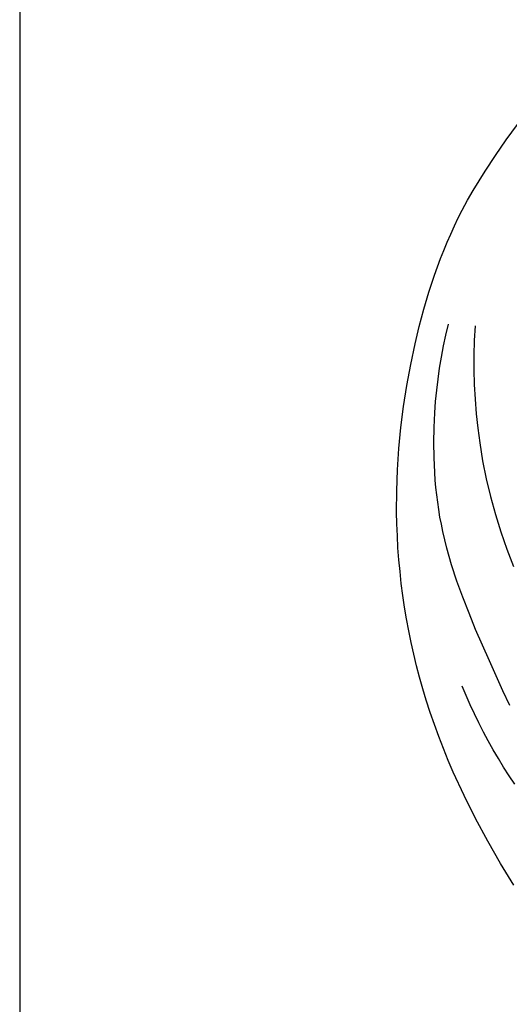
# Model space of a CAD drawing. Units: millimetres. Extents: x -524 to 1032, y -1140 to 1336.
# Drawn here: x -321 to -268, y 52 to 158 of the extents above; entities that cross this region are included whole.
import ezdxf

# ---------------------------------------------------------------- set-up
doc = ezdxf.new("R2010")
doc.units = ezdxf.units.MM
doc.header["$MEASUREMENT"] = 0
doc.layers.add('подложки$придержки', color=7, linetype='Continuous')
doc.styles.add('Arial Black', font='txt')
doc.dimstyles.new('Stavros', dxfattribs={"dimtxt": 20, "dimasz": 20, "dimexe": 0.5, "dimexo": 0.5, "dimgap": 2, "dimtad": 1, "dimtoh": 1, "dimdec": 0, "dimzin": 1, "dimdsep": 46, "dimtxsty": 'Arial Black', "dimcen": 0.5, "dimazin": 0, "dimtfac": 1, "dimtdec": 4, "dimtix": 1, "dimtmove": 1, "dimatfit": 3, "dimfxl": 1, "dimtolj": 1, "dimtzin": 1, "dimarcsym": 0})

# ---------------------------------------------------------------- blocks, each defined once
blk = doc.blocks.new('*D10')
at = {"layer": 'Defpoints', "color": 0, "transparency": 16777216}
for p in [(-170.36, 188.93, -0.59), (-320.85, -249.14), (-170.36, -249.14, -0.59)]:
    blk.add_point(p, dxfattribs=at)
at = {"layer": 'подложки$придержки', "color": 0, "lineweight": -2, "transparency": 16777216}
for p, q in [((-170.86, 188.93), (-321.35, 188.93)), ((-320.85, 168.93), (-320.85, -229.14)), ((-170.86, -249.14), (-321.35, -249.14))]:
    blk.add_line(p, q, dxfattribs=at)
at = {"layer": 'подложки$придержки', "color": 0, "transparency": 16777216}
for points in [[(-324.18, 168.93), (-317.52, 168.93), (-320.85, 188.93)], [(-324.18, -229.14), (-317.52, -229.14), (-320.85, -249.14)]]:
    blk.add_solid(points, dxfattribs=at)
at = {"layer": 'подложки$придержки', "color": 0, "transparency": 16777216, "insert": (-333.19, -30.11), "char_height": 20, "attachment_point": 5, "rotation": 90, "style": 'Arial Black'}
blk.add_mtext('\\A1;438', dxfattribs=at)
blk = doc.blocks.new('3')
at = {"layer": 'подложки$придержки'}
for points in [[(-98.22, -96.22), (-97.02, -94.56)], [(-99.39, -97.9), (-98.22, -96.22)], [(-100.51, -99.62), (-99.39, -97.9)], [(-101.16, -100.65), (-100.51, -99.62)], [(-101.78, -101.69), (-101.16, -100.65)], [(-102.39, -102.74), (-101.78, -101.69)], [(-102.96, -103.8), (-102.39, -102.74)], [(-103.4, -104.65), (-102.96, -103.8)], [(-103.81, -105.51), (-103.4, -104.65)], [(-104.21, -106.38), (-103.81, -105.51)], [(-104.6, -107.25), (-104.21, -106.38)], [(-105.31, -109.03), (-104.96, -108.14)], [(-104.96, -108.14), (-104.6, -107.25)], [(-105.97, -110.82), (-105.31, -109.03)], [(-106.56, -112.65), (-105.97, -110.82)], [(-107.1, -114.49), (-106.56, -112.65)], [(-107.6, -116.34), (-107.1, -114.49)], [(-108.04, -118.21), (-107.6, -116.34)], [(-97.83, -157.22), (-98.59, -155.63), (-100.05, -152.41), (-101.54, -149), (-102.24, -147.27), (-102.92, -145.54), (-103.55, -143.8), (-104.12, -142.03), (-104.38, -141.15), (-104.62, -140.26), (-104.85, -139.36), (-105.06, -138.46), (-105.22, -137.67), (-105.37, -136.89), (-105.5, -136.09), (-105.61, -135.3), (-105.71, -134.5), (-105.8, -133.7), (-105.87, -132.9), (-105.93, -132.09), (-106.01, -130.48), (-106.03, -128.87), (-106, -127.25), (-105.93, -125.64), (-105.84, -124.43), (-105.72, -123.23), (-105.58, -122.02), (-105.41, -120.83), (-105.21, -119.64), (-104.99, -118.45), (-104.74, -117.27), (-104.46, -116.09)], [(-101.58, -116.27), (-101.67, -117.85), (-101.71, -119.43), (-101.71, -121.01), (-101.67, -122.59), (-101.59, -124.17), (-101.47, -125.75), (-101.3, -127.32), (-101.09, -128.88), (-100.77, -130.83), (-100.38, -132.77), (-99.92, -134.69), (-99.4, -136.6), (-98.81, -138.49), (-98.15, -140.36), (-97.43, -142.21)], [(-108.52, -120.45), (-108.04, -118.21)], [(-108.94, -122.7), (-108.52, -120.45)], [(-109.29, -124.97), (-108.94, -122.7)], [(-109.57, -127.23), (-109.29, -124.97)], [(-109.79, -129.51), (-109.57, -127.23)], [(-109.95, -131.79), (-109.79, -129.51)], [(-110.03, -134.07), (-109.95, -131.79)], [(-110.04, -136.36), (-110.03, -134.07)], [(-110.01, -137.64), (-110.04, -136.36)], [(-109.96, -138.93), (-110.01, -137.64)], [(-109.89, -140.21), (-109.96, -138.93)], [(-109.79, -141.5), (-109.89, -140.21)], [(-109.67, -142.78), (-109.79, -141.5)], [(-109.53, -144.06), (-109.67, -142.78)], [(-109.37, -145.34), (-109.53, -144.06)], [(-109.18, -146.61), (-109.37, -145.34)], [(-108.97, -147.88), (-109.18, -146.61)], [(-108.73, -149.15), (-108.97, -147.88)], [(-108.48, -150.41), (-108.73, -149.15)], [(-108.2, -151.67), (-108.48, -150.41)], [(-107.89, -152.92), (-108.2, -151.67)], [(-107.57, -154.16), (-107.89, -152.92)], [(-107.22, -155.4), (-107.57, -154.16)], [(-106.85, -156.64), (-107.22, -155.4)], [(-97.32, -165.7), (-97.92, -164.79), (-98.51, -163.87), (-99.08, -162.93), (-99.64, -161.99), (-100.17, -161.03), (-100.69, -160.07), (-101.18, -159.09), (-101.66, -158.11), (-102.12, -157.12), (-102.55, -156.12), (-102.97, -155.11)], [(-106.42, -157.95), (-106.85, -156.64)], [(-105.97, -159.26), (-106.42, -157.95)], [(-105.49, -160.56), (-105.97, -159.26)], [(-105, -161.85), (-105.49, -160.56)], [(-104.47, -163.13), (-105, -161.85)], [(-103.93, -164.4), (-104.47, -163.13)], [(-102.77, -166.92), (-103.93, -164.4)], [(-101.54, -169.39), (-102.77, -166.92)], [(-100.22, -171.83), (-101.54, -169.39)], [(-98.85, -174.23), (-100.22, -171.83)], [(-97.41, -176.58), (-98.85, -174.23)]]:
    blk.add_lwpolyline(points, dxfattribs=at)
dim = blk.add_aligned_dim(p1=(-0.15, -52.07, -0.59), p2=(-0.15, -490.13, -0.59), distance=-150.49, dimstyle='Stavros', dxfattribs=at)
dim.commit()
dim.dimension.update_dxf_attribs({"geometry": '*D10', "text_midpoint": (-162.98, -271.1), "insert": (170.21, -240.99)})

msp = doc.modelspace()

# ---------------------------------------------------------------- block references
msp.add_blockref('3', (-170.21, 240.99, 0.41))

doc.saveas('drawing.dxf')
